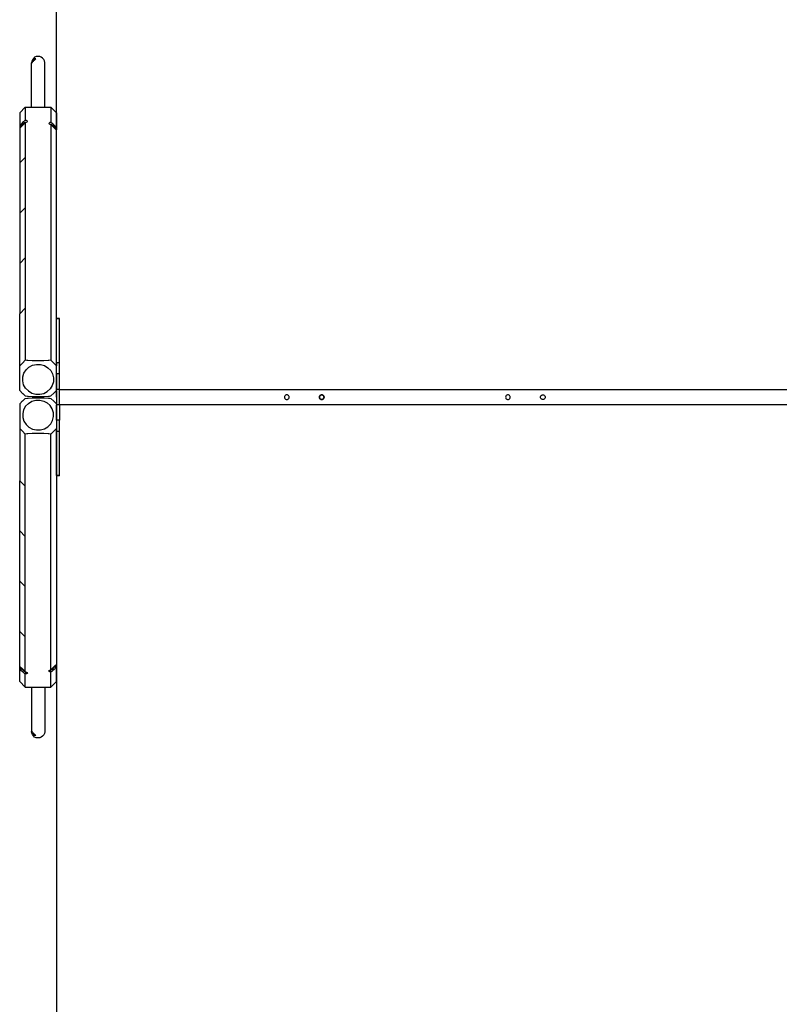
# Model space of a CAD drawing. Units: millimetres. Extents: x -23 to 7867, y -52 to 9400.
# Drawn here: x -23 to 1934, y 2485 to 5021 of the extents above; entities that cross this region are included whole.
import ezdxf

# ---------------------------------------------------------------- set-up
doc = ezdxf.new("R2010")
doc.units = ezdxf.units.MM
doc.layers.add('Fallskyddsområde', color=7, linetype='Continuous')
doc.layers.add('Gungställning', color=7, linetype='Continuous')

msp = doc.modelspace()

# ---------------------------------------------------------------- linework, layer by layer
at = {"layer": 'Fallskyddsområde'}
for q in [(72.2, 8148.4), (72.2, -51.6)]:
    msp.add_line((72.2, 4048.4), q, dxfattribs=at)
at = {"layer": 'Gungställning'}
for p, q in [((12.4, 4921.1), (9.8, 4917.6)), ((15.8, 4923.8), (12.4, 4921.1)), ((19.9, 4925.5), (15.8, 4923.8)), ((17.5, 4920.2), (16.4, 4920.1)), ((18.2, 4920.1), (17.5, 4920.2)), ((24.3, 4926.2), (19.9, 4925.5)), ((28.7, 4925.8), (24.3, 4926.2)), ((32.8, 4924.2), (28.7, 4925.8)), ((36.4, 4921.7), (32.8, 4924.2)), ((39.2, 4918.4), (36.4, 4921.7)), ((7.7, 4795.1), (7.8, 4909.3)), ((8.2, 4913.6), (7.8, 4909.3)), ((9.8, 4917.6), (8.2, 4913.6)), ((8.9, 4910.6), (8.8, 4909.9)), ((8.8, 4909.9), (8.9, 4909.7)), ((9.1, 4911.7), (8.9, 4910.6)), ((8.9, 4909.7), (9.1, 4909.9)), ((9.6, 4913.2), (9.1, 4911.7)), ((9.1, 4909.9), (9.6, 4910.6)), ((9.8, 4913.8), (9.6, 4913.2)), ((9.6, 4910.6), (9.8, 4911)), ((10.3, 4914.7), (9.8, 4913.8)), ((9.8, 4911), (10.3, 4911.6)), ((11.3, 4916.2), (10.3, 4914.7)), ((10.3, 4911.6), (11.3, 4912.7)), ((12.4, 4917.7), (11.3, 4916.2)), ((11.3, 4912.7), (12.4, 4914.1)), ((13.8, 4918.8), (12.4, 4917.7)), ((12.4, 4914.1), (13.8, 4915.3)), ((15.1, 4919.6), (13.8, 4918.8)), ((13.8, 4915.3), (15.1, 4916.5)), ((15.8, 4920), (15.1, 4919.6)), ((15.1, 4916.5), (15.8, 4917.2)), ((16.4, 4920.1), (15.8, 4920)), ((15.8, 4917.2), (16.4, 4917.6)), ((16.4, 4917.6), (17.5, 4918.4)), ((17.5, 4918.4), (18.2, 4919.1)), ((18.4, 4919.7), (18.2, 4920.1)), ((18.2, 4919.1), (18.4, 4919.7)), ((41, 4914.5), (39.2, 4918.4)), ((41.7, 4910.3), (41, 4914.5)), ((41.7, 4795.1), (41.7, 4910.3)), ((-8.3, 4795.1), (-22.8, 4781.1)), ((-8.3, 4795.1), (-8.3, 4761.3)), ((-8.3, 4795.1), (7.7, 4795.1)), ((7.7, 4795.1), (41.7, 4795.1)), ((41.7, 4795.1), (57.7, 4795.1)), ((57.7, 4795.1), (57.7, 4756.1)), ((72.2, 4781.1), (57.7, 4795.1)), ((-22.8, 4781.1), (-22.8, 4747.3)), ((72.2, 4781.1), (72.2, 4742.1)), ((-22.5, 4747.7), (-22.8, 4747.3)), ((-22.8, 4747.3), (-22.8, 4742.4)), ((-20.5, 4750.2), (-22.5, 4747.7)), ((-22.5, 4742.5), (-20.5, 4744)), ((-18.1, 4752.9), (-20.5, 4750.2)), ((-20.5, 4744), (-20.1, 4744.3)), ((-17.2, 4748.9), (-20.1, 4744.3)), ((-20.1, 4744.3), (-18.1, 4745.9)), ((-15.5, 4755.5), (-18.1, 4752.9)), ((-18.1, 4745.9), (-17.5, 4746.5)), ((-17.5, 4746.5), (-15.5, 4748.2)), ((-17.4, 4747), (-17.5, 4746.6)), ((-17.5, 4746.6), (-17.5, 4746.5)), ((-17.1, 4747.7), (-17.4, 4747)), ((-10.8, 4755.1), (-17.2, 4748.9)), ((-16.5, 4748.5), (-17.1, 4747.7)), ((-15.8, 4749.4), (-16.5, 4748.5)), ((-14.9, 4750.3), (-15.8, 4749.4)), ((-13, 4757.8), (-15.5, 4755.5)), ((-15.5, 4748.2), (-14.8, 4749)), ((-14, 4751.3), (-14.9, 4750.3)), ((-14.8, 4749), (-13, 4750.8)), ((-14.8, 4749), (-14.2, 4749.7)), ((-14.2, 4749.7), (-13.3, 4750.6)), ((-13.1, 4752.1), (-14, 4751.3)), ((-13.3, 4750.6), (-13, 4750.8)), ((-12.2, 4752.8), (-13.1, 4752.1)), ((-10.6, 4759.8), (-13, 4757.8)), ((-13, 4750.8), (-10.6, 4753.5)), ((-11.5, 4753.3), (-12.2, 4752.8)), ((-10.9, 4753.6), (-11.5, 4753.3)), ((-10.6, 4753.6), (-10.9, 4753.6)), ((-8.8, 4755.7), (-10.8, 4755.1)), ((-8.5, 4761.2), (-10.6, 4759.8)), ((-10.6, 4753.5), (-8.8, 4755.7)), ((-10.6, 4753.5), (-10.6, 4753.6)), ((-10.6, 4753.5), (-10.6, 4753.5)), ((-8.8, 4755.7), (-8.5, 4756.1)), ((-8.3, 4761.3), (-8.5, 4761.2)), ((-8.5, 4756.1), (-8.3, 4756.4)), ((-5.6, 4760.7), (-8.3, 4761.3)), ((-8.3, 4756.4), (-5.6, 4757.1)), ((-8.3, 4756.4), (-8.3, 4665.7)), ((-3.7, 4759.8), (-5.6, 4760.7)), ((-5.6, 4757.1), (-3.7, 4757.9)), ((-3, 4758.9), (-3.7, 4759.8)), ((-3.7, 4757.9), (-3, 4758.9)), ((53.1, 4754.6), (52.4, 4753.7)), ((52.4, 4753.7), (53.1, 4752.8)), ((55.1, 4755.5), (53.1, 4754.6)), ((53.1, 4752.8), (55.1, 4751.9)), ((57.7, 4756.1), (55.1, 4755.5)), ((55.1, 4751.9), (57.7, 4751.3)), ((58, 4756), (57.7, 4756.1)), ((57.7, 4751.3), (57.7, 4143.4)), ((57.7, 4751.3), (58, 4750.9)), ((60, 4754.6), (58, 4756)), ((58, 4750.9), (60, 4748.3)), ((58, 4750.9), (61.7, 4748.7)), ((62.4, 4752.7), (60, 4754.6)), ((60, 4748.3), (62.4, 4745.7)), ((61.7, 4748.7), (67.9, 4742.2)), ((65, 4750.3), (62.4, 4752.7)), ((62.4, 4745.7), (65, 4743.1)), ((67.5, 4747.7), (65, 4750.3)), ((65, 4743.1), (67.5, 4740.7)), ((69.9, 4745.1), (67.5, 4747.7)), ((72, 4742.5), (69.9, 4745.1)), ((-22.8, 4742.4), (-22.5, 4742.5)), ((-22.8, 4742.4), (-22.8, 4651.7)), ((67.5, 4740.7), (69.1, 4739.4)), ((67.9, 4742.2), (69.1, 4739.4)), ((69.1, 4739.4), (69.9, 4738.8)), ((69.9, 4738.8), (72, 4737.4)), ((72.2, 4742.1), (72, 4742.5)), ((72, 4737.4), (72.2, 4737.3)), ((72.2, 4742.1), (72.2, 4737.3)), ((72.2, 4251.4), (72.2, 4737.3)), ((-8.3, 4665.7), (-22.8, 4651.7)), ((-22.8, 4651.7), (-22.8, 4522.3)), ((-8.3, 4665.7), (-8.3, 4536.3)), ((-22.8, 4522.3), (-8.3, 4536.3)), ((-22.8, 4522.3), (-22.8, 4392.9)), ((-8.3, 4536.3), (-8.3, 4406.9)), ((-22.8, 4392.9), (-8.3, 4406.9)), ((-22.8, 4392.9), (-22.8, 4263.5)), ((-8.3, 4406.9), (-8.3, 4277.5)), ((-22.8, 4263.5), (-8.3, 4277.5)), ((-22.8, 4129.5), (-22.8, 4263.5)), ((-8.3, 4277.5), (-8.3, 4143.4)), ((80.2, 4251.4), (72.2, 4251.4)), ((72.2, 4250.4), (72.2, 4251.4)), ((80.2, 4250.4), (72.2, 4250.4)), ((72.2, 4137), (72.2, 4250.4)), ((80.2, 4250.4), (80.2, 4251.4)), ((80.2, 4137), (80.2, 4250.4)), ((-16.3, 4135.5), (-22.8, 4129.5)), ((-15.8, 4135.9), (-16.3, 4135.5)), ((-8.3, 4143.4), (-15.8, 4135.9)), ((-4.2, 4143), (-8.3, 4143.4)), ((-2.2, 4142.8), (-4.2, 4143)), ((9.6, 4142), (-2.2, 4142.8)), ((14.9, 4141.8), (9.6, 4142)), ((22, 4141.6), (14.9, 4141.8)), ((27.9, 4141.6), (22, 4141.6)), ((34.8, 4141.8), (27.9, 4141.6)), ((39.8, 4142), (34.8, 4141.8)), ((50.3, 4142.7), (39.8, 4142)), ((52.5, 4142.9), (50.3, 4142.7)), ((57.2, 4143.4), (52.5, 4142.9)), ((57.2, 4143.4), (59.2, 4142)), ((57.2, 4143.4), (57.7, 4143.4)), ((59.2, 4142), (57.7, 4143.4)), ((64.2, 4136.9), (59.2, 4142)), ((64.7, 4136.5), (64.2, 4136.9)), ((72.2, 4129.4), (64.7, 4136.5)), ((80.2, 4137), (72.2, 4137)), ((72.2, 4137), (72.2, 4129.4)), ((80.2, 4108.2), (80.2, 4137)), ((-22.8, 4065.7), (-22.8, 4129.5)), ((-14.8, 4100.5), (-11.8, 4110.2)), ((-11.8, 4110.2), (-6.3, 4118.8)), ((-6.3, 4118.8), (1.2, 4125.7)), ((1.2, 4125.7), (10.4, 4130.5)), ((10.4, 4130.5), (20.6, 4132.8)), ((20.6, 4132.8), (31, 4132.6)), ((31, 4132.6), (41, 4129.7)), ((41, 4129.7), (49.9, 4124.4)), ((49.9, 4124.4), (57.1, 4117.1)), ((57.1, 4117.1), (62.1, 4108.2)), ((72.2, 4108.2), (72.2, 4129.4)), ((-15.1, 4090.4), (-14.8, 4100.5)), ((-12.6, 4080.6), (-15.1, 4090.4)), ((64.2, 4088.3), (61.3, 4078.7)), ((62.1, 4108.2), (64.5, 4098.4)), ((64.5, 4098.4), (64.2, 4088.3)), ((80.2, 4108.2), (72.2, 4108.2)), ((72.2, 4108.2), (72.2, 4068.4)), ((80.2, 4068.4), (80.2, 4108.2)), ((-22.8, 4065.7), (-15.2, 4058.2)), ((-15.2, 4058.2), (-14.8, 4057.7)), ((-7.6, 4071.7), (-12.6, 4080.6)), ((-0.5, 4064.4), (-7.6, 4071.7)), ((-0.5, 4064.4), (8.4, 4059.1)), ((8.4, 4059.1), (18.4, 4056.3)), ((28.9, 4056), (39, 4058.3)), ((39, 4058.3), (48.2, 4063.1)), ((48.2, 4063.1), (55.8, 4070.1)), ((61.3, 4078.7), (55.8, 4070.1)), ((57.7, 4051.7), (65.3, 4058.8)), ((65.3, 4058.8), (65.7, 4059.2)), ((65.7, 4059.2), (72.2, 4065.7)), ((80.2, 4068.4), (72.2, 4068.4)), ((72.2, 4065.7), (72.2, 4068.4)), ((72.2, 4065.7), (72.2, 4031.1)), ((80.2, 4028.4), (80.2, 4068.4)), ((80.2, 4068.4), (3280.2, 4068.4)), ((-22.8, 4031.1), (-15.2, 4038.6)), ((-15.2, 4038.6), (-14.8, 4039.1)), ((-14.8, 4057.7), (-8.3, 4051.7)), ((-14.8, 4039.1), (-8.3, 4045.1)), ((-8.3, 4051.7), (-3, 4051.1)), ((-8.3, 4045.1), (-3, 4045.7)), ((-3, 4051.1), (-0.9, 4050.9)), ((-3, 4045.7), (-0.9, 4045.9)), ((-0.9, 4050.9), (9.6, 4050.3)), ((-0.9, 4045.9), (9.6, 4046.5)), ((-0.5, 4032.4), (8.4, 4037.7)), ((8.4, 4037.7), (18.4, 4040.6)), ((9.6, 4050.3), (14.7, 4050)), ((9.6, 4046.5), (14.7, 4046.8)), ((14.7, 4050), (21.5, 4049.9)), ((14.7, 4046.8), (21.5, 4046.9)), ((18.4, 4056.3), (28.9, 4056)), ((18.4, 4040.6), (28.9, 4040.8)), ((21.5, 4049.9), (27.5, 4049.9)), ((21.5, 4046.9), (27.5, 4047)), ((27.5, 4049.9), (34.5, 4050)), ((27.5, 4047), (34.5, 4046.8)), ((28.9, 4040.8), (39, 4038.5)), ((34.5, 4050), (39.9, 4050.2)), ((34.5, 4046.8), (39.9, 4046.6)), ((39, 4038.5), (48.2, 4033.7)), ((39.9, 4050.2), (51.6, 4051.1)), ((39.9, 4046.6), (51.6, 4045.7)), ((48.2, 4033.7), (55.8, 4026.7)), ((51.6, 4051.1), (53.6, 4051.2)), ((51.6, 4045.7), (53.6, 4045.6)), ((53.6, 4051.2), (57.7, 4051.7)), ((53.6, 4045.6), (57.7, 4045.1)), ((57.7, 4045.1), (65.3, 4038)), ((65.3, 4038), (65.7, 4037.6)), ((65.7, 4037.6), (72.2, 4031.1)), ((659.5, 4050), (659.3, 4048.4)), ((659.3, 4048.4), (659.5, 4046.9)), ((660.1, 4051.4), (659.5, 4050)), ((659.5, 4046.9), (660.1, 4045.4)), ((661.1, 4052.6), (660.1, 4051.4)), ((660.1, 4045.4), (661.1, 4044.2)), ((662.3, 4053.6), (661.1, 4052.6)), ((661.1, 4044.2), (662.3, 4043.2)), ((663.8, 4054.2), (662.3, 4053.6)), ((662.3, 4043.2), (663.8, 4042.6)), ((665.3, 4054.4), (663.8, 4054.2)), ((663.8, 4042.6), (665.3, 4042.4)), ((666.9, 4054.2), (665.3, 4054.4)), ((665.3, 4042.4), (666.9, 4042.6)), ((668.3, 4053.6), (666.9, 4054.2)), ((666.9, 4042.6), (668.3, 4043.2)), ((669.6, 4052.6), (668.3, 4053.6)), ((668.3, 4043.2), (669.6, 4044.2)), ((670.5, 4051.4), (669.6, 4052.6)), ((669.6, 4044.2), (670.5, 4045.4)), ((671.1, 4050), (670.5, 4051.4)), ((670.5, 4045.4), (671.1, 4046.9)), ((671.3, 4048.4), (671.1, 4050)), ((671.1, 4046.9), (671.3, 4048.4)), ((749.4, 4048.7), (749.3, 4048.4)), ((749.3, 4048.4), (749.4, 4048)), ((749.4, 4049.1), (749.5, 4049.5)), ((749.5, 4049.5), (749.4, 4048.7)), ((749.4, 4048.7), (749.4, 4049.1)), ((749.4, 4048), (749.4, 4048.7)), ((749.4, 4047.5), (749.4, 4048)), ((749.4, 4048), (749.5, 4047.2)), ((749.5, 4047.2), (749.4, 4047.5)), ((749.5, 4049.5), (749.7, 4050.3)), ((749.7, 4050.3), (749.5, 4050)), ((749.5, 4050), (749.5, 4049.5)), ((749.7, 4046.4), (749.5, 4047.2)), ((749.5, 4047.2), (749.5, 4046.9)), ((749.5, 4046.9), (749.7, 4046.4)), ((749.7, 4050.6), (750, 4051)), ((750, 4051), (749.7, 4050.3)), ((749.7, 4050.3), (749.7, 4050.6)), ((749.8, 4046), (749.7, 4046.4)), ((749.7, 4046.4), (750, 4045.7)), ((750, 4045.7), (749.8, 4046)), ((750, 4051), (750.3, 4051.7)), ((750.1, 4051.4), (750, 4051)), ((750.4, 4045.1), (750, 4045.7)), ((750, 4045.7), (750.1, 4045.4)), ((750.3, 4051.7), (750.1, 4051.4)), ((750.1, 4045.4), (750.4, 4045.1)), ((750.8, 4052.3), (750.3, 4051.7)), ((750.3, 4051.7), (750.5, 4052)), ((750.6, 4044.7), (750.4, 4045.1)), ((750.4, 4045.1), (750.9, 4044.4)), ((750.5, 4052), (750.8, 4052.3)), ((750.9, 4044.4), (750.6, 4044.7)), ((750.8, 4052.3), (751.3, 4052.9)), ((751.1, 4052.6), (750.8, 4052.3)), ((751.4, 4043.9), (750.9, 4044.4)), ((750.9, 4044.4), (751.1, 4044.2)), ((751.3, 4052.9), (751.1, 4052.6)), ((751.1, 4044.2), (751.4, 4043.9)), ((752, 4053.3), (751.3, 4052.9)), ((751.3, 4052.9), (751.6, 4053.1)), ((751.7, 4043.6), (751.4, 4043.9)), ((751.4, 4043.9), (752, 4043.4)), ((751.6, 4053.1), (752, 4053.3)), ((752, 4043.4), (751.7, 4043.6)), ((752, 4053.3), (752.6, 4053.7)), ((752.3, 4053.6), (752, 4053.3)), ((752.7, 4043), (752, 4043.4)), ((752, 4043.4), (752.3, 4043.2)), ((752.6, 4053.7), (752.3, 4053.6)), ((752.3, 4043.2), (752.7, 4043)), ((753.4, 4054), (752.6, 4053.7)), ((752.6, 4053.7), (752.9, 4053.9)), ((753.1, 4042.8), (752.7, 4043)), ((752.7, 4043), (753.4, 4042.7)), ((752.9, 4053.9), (753.4, 4054)), ((753.4, 4042.7), (753.1, 4042.8)), ((753.8, 4054.2), (753.4, 4054)), ((753.4, 4054), (754.1, 4054.2)), ((754.2, 4042.6), (753.4, 4042.7)), ((753.4, 4042.7), (753.8, 4042.6)), ((754.1, 4054.2), (753.8, 4054.2)), ((753.8, 4042.6), (754.2, 4042.6)), ((754.9, 4054.3), (754.1, 4054.2)), ((754.1, 4054.2), (754.4, 4054.3)), ((754.6, 4042.4), (754.2, 4042.6)), ((754.2, 4042.6), (755, 4042.4)), ((754.4, 4054.3), (754.9, 4054.3)), ((755, 4042.4), (754.6, 4042.4)), ((755.3, 4054.4), (754.9, 4054.3)), ((754.9, 4054.3), (755.7, 4054.4)), ((755.8, 4042.5), (755, 4042.4)), ((755, 4042.4), (755.3, 4042.4)), ((755.7, 4054.4), (755.3, 4054.4)), ((755.3, 4042.4), (755.8, 4042.5)), ((756.4, 4054.3), (755.7, 4054.4)), ((755.7, 4054.4), (756, 4054.4)), ((755.8, 4042.5), (756.5, 4042.6)), ((756.2, 4042.5), (755.8, 4042.5)), ((756, 4054.4), (756.4, 4054.3)), ((756.5, 4042.6), (756.2, 4042.5)), ((756.9, 4054.2), (756.4, 4054.3)), ((756.4, 4054.3), (757.2, 4054.1)), ((757.3, 4042.8), (756.5, 4042.6)), ((756.5, 4042.6), (756.9, 4042.6)), ((757.2, 4054.1), (756.9, 4054.2)), ((756.9, 4042.6), (757.3, 4042.8)), ((757.9, 4053.8), (757.2, 4054.1)), ((757.2, 4054.1), (757.5, 4054)), ((757.3, 4042.8), (758, 4043.1)), ((757.7, 4042.9), (757.3, 4042.8)), ((757.5, 4054), (757.9, 4053.8)), ((758, 4043.1), (757.7, 4042.9)), ((758.3, 4053.6), (757.9, 4053.8)), ((757.9, 4053.8), (758.6, 4053.4)), ((758.7, 4043.5), (758, 4043.1)), ((758, 4043.1), (758.3, 4043.2)), ((758.6, 4053.4), (758.3, 4053.6)), ((758.3, 4043.2), (758.7, 4043.5)), ((759.2, 4052.9), (758.6, 4053.4)), ((758.6, 4053.4), (758.9, 4053.2)), ((758.7, 4043.5), (759.3, 4044)), ((759, 4043.7), (758.7, 4043.5)), ((758.9, 4053.2), (759.2, 4052.9)), ((759.3, 4044), (759, 4043.7)), ((759.6, 4052.6), (759.2, 4052.9)), ((759.2, 4052.9), (759.8, 4052.4)), ((759.8, 4044.5), (759.3, 4044)), ((759.3, 4044), (759.6, 4044.2)), ((759.8, 4052.4), (759.6, 4052.6)), ((759.6, 4044.2), (759.8, 4044.5)), ((760.2, 4051.8), (759.8, 4052.4)), ((759.8, 4052.4), (760, 4052.1)), ((759.8, 4044.5), (760.3, 4045.1)), ((760.1, 4044.8), (759.8, 4044.5)), ((760, 4052.1), (760.2, 4051.8)), ((760.3, 4045.1), (760.1, 4044.8)), ((760.5, 4051.4), (760.2, 4051.8)), ((760.2, 4051.8), (760.6, 4051.1)), ((760.7, 4045.8), (760.3, 4045.1)), ((760.3, 4045.1), (760.5, 4045.4)), ((760.6, 4051.1), (760.5, 4051.4)), ((760.5, 4045.4), (760.7, 4045.8)), ((760.9, 4050.4), (760.6, 4051.1)), ((760.6, 4051.1), (760.8, 4050.8)), ((760.7, 4045.8), (761, 4046.5)), ((760.9, 4046.2), (760.7, 4045.8)), ((760.8, 4050.8), (760.9, 4050.4)), ((761.1, 4050), (760.9, 4050.4)), ((760.9, 4050.4), (761.2, 4049.6)), ((761, 4046.5), (760.9, 4046.2)), ((761.2, 4047.3), (761, 4046.5)), ((761, 4046.5), (761.1, 4046.9)), ((761.2, 4049.6), (761.1, 4050)), ((761.1, 4046.9), (761.2, 4047.3)), ((761.3, 4048.8), (761.2, 4049.6)), ((761.2, 4049.6), (761.3, 4049.3)), ((761.2, 4047.3), (761.3, 4048.1)), ((761.3, 4047.7), (761.2, 4047.3)), ((761.3, 4049.3), (761.3, 4048.8)), ((761.3, 4048.4), (761.3, 4048.8)), ((761.3, 4048.8), (761.3, 4048.1)), ((761.3, 4048.1), (761.3, 4048.4)), ((761.3, 4048.1), (761.3, 4047.7)), ((1229.4, 4050), (1229.2, 4048.4)), ((1229.2, 4048.4), (1229.4, 4046.9)), ((1230, 4051.4), (1229.4, 4050)), ((1229.4, 4046.9), (1230, 4045.4)), ((1231, 4052.6), (1230, 4051.4)), ((1230, 4045.4), (1231, 4044.2)), ((1232.2, 4053.6), (1231, 4052.6)), ((1231, 4044.2), (1232.2, 4043.2)), ((1233.7, 4054.2), (1232.2, 4053.6)), ((1232.2, 4043.2), (1233.7, 4042.6)), ((1235.2, 4054.4), (1233.7, 4054.2)), ((1233.7, 4042.6), (1235.2, 4042.4)), ((1236.8, 4054.2), (1235.2, 4054.4)), ((1235.2, 4042.4), (1236.8, 4042.6)), ((1238.2, 4053.6), (1236.8, 4054.2)), ((1236.8, 4042.6), (1238.2, 4043.2)), ((1239.5, 4052.6), (1238.2, 4053.6)), ((1238.2, 4043.2), (1239.5, 4044.2)), ((1240.4, 4051.4), (1239.5, 4052.6)), ((1239.5, 4044.2), (1240.4, 4045.4)), ((1241, 4050), (1240.4, 4051.4)), ((1240.4, 4045.4), (1241, 4046.9)), ((1241.2, 4048.4), (1241, 4050)), ((1241, 4046.9), (1241.2, 4048.4)), ((1319.2, 4048.4), (1319.4, 4050)), ((1319.4, 4046.9), (1319.2, 4048.4)), ((1319.4, 4050), (1320, 4051.4)), ((1320, 4045.4), (1319.4, 4046.9)), ((1320, 4051.4), (1321, 4052.6)), ((1321, 4044.2), (1320, 4045.4)), ((1321, 4052.6), (1322.2, 4053.6)), ((1322.2, 4043.2), (1321, 4044.2)), ((1322.2, 4053.6), (1323.7, 4054.2)), ((1323.7, 4042.6), (1322.2, 4043.2)), ((1323.7, 4054.2), (1325.2, 4054.4)), ((1325.2, 4042.4), (1323.7, 4042.6)), ((1325.2, 4054.4), (1326.8, 4054.2)), ((1326.8, 4042.6), (1325.2, 4042.4)), ((1326.8, 4054.2), (1328.2, 4053.6)), ((1328.2, 4043.2), (1326.8, 4042.6)), ((1328.2, 4053.6), (1329.5, 4052.6)), ((1329.5, 4044.2), (1328.2, 4043.2)), ((1329.5, 4052.6), (1330.4, 4051.4)), ((1330.4, 4045.4), (1329.5, 4044.2)), ((1330.4, 4051.4), (1331, 4050)), ((1331, 4046.9), (1330.4, 4045.4)), ((1331, 4050), (1331.2, 4048.4)), ((1331.2, 4048.4), (1331, 4046.9)), ((-22.8, 4031.1), (-22.8, 3967.4)), ((-12.6, 4016.2), (-15.1, 4006.4)), ((-7.6, 4025.1), (-12.6, 4016.2)), ((-0.5, 4032.4), (-7.6, 4025.1)), ((61.3, 4018.1), (55.8, 4026.7)), ((64.2, 4008.5), (61.3, 4018.1)), ((64.5, 3998.4), (64.2, 4008.5)), ((72.2, 4031.1), (72.2, 4028.4)), ((80.2, 4028.4), (72.2, 4028.4)), ((72.2, 3989.2), (72.2, 4028.4)), ((80.2, 4028.4), (80.2, 3989.2)), ((3280.2, 4028.4), (80.2, 4028.4)), ((-15.1, 4006.4), (-14.8, 3996.3)), ((-14.8, 3996.3), (-11.8, 3986.7)), ((-11.8, 3986.7), (-6.3, 3978.1)), ((57.1, 3979.7), (62.1, 3988.6)), ((62.1, 3988.6), (64.5, 3998.4)), ((80.2, 3989.2), (72.2, 3989.2)), ((72.2, 3989.2), (72.2, 3967.4)), ((80.2, 3960.3), (80.2, 3989.2)), ((-16.3, 3961.3), (-22.8, 3967.4)), ((-22.8, 3967.4), (-22.8, 3833.3)), ((-15.8, 3960.9), (-16.3, 3961.3)), ((-8.3, 3953.4), (-15.8, 3960.9)), ((-6.3, 3978.1), (1.2, 3971.1)), ((1.2, 3971.1), (10.4, 3966.3)), ((10.4, 3966.3), (20.6, 3964)), ((20.6, 3964), (31, 3964.2)), ((31, 3964.2), (41, 3967.1)), ((41, 3967.1), (49.9, 3972.4)), ((49.9, 3972.4), (57.1, 3979.7)), ((64.2, 3959.9), (59.2, 3954.8)), ((64.7, 3960.3), (64.2, 3959.9)), ((72.2, 3967.4), (64.7, 3960.3)), ((72.2, 3960.3), (72.2, 3967.4)), ((80.2, 3960.3), (72.2, 3960.3)), ((72.2, 3846.8), (72.2, 3960.3)), ((80.2, 3846.8), (80.2, 3960.3)), ((-4.2, 3953.8), (-8.3, 3953.4)), ((-8.3, 3819.3), (-8.3, 3953.4)), ((-2.2, 3954), (-4.2, 3953.8)), ((9.6, 3954.8), (-2.2, 3954)), ((14.9, 3955), (9.6, 3954.8)), ((22, 3955.2), (14.9, 3955)), ((27.9, 3955.2), (22, 3955.2)), ((34.8, 3955), (27.9, 3955.2)), ((39.8, 3954.8), (34.8, 3955)), ((50.3, 3954.1), (39.8, 3954.8)), ((52.5, 3953.9), (50.3, 3954.1)), ((57.2, 3953.4), (52.5, 3953.9)), ((57.2, 3953.4), (59.2, 3954.8)), ((57.2, 3953.4), (57.7, 3953.4)), ((59.2, 3954.8), (57.7, 3953.4)), ((57.7, 3345.6), (57.7, 3953.4)), ((-22.8, 3833.3), (-8.3, 3819.3)), ((-22.8, 3703.9), (-22.8, 3833.3)), ((80.2, 3846.8), (72.2, 3846.8)), ((72.2, 3846.8), (72.2, 3845.8)), ((80.2, 3845.8), (72.2, 3845.8)), ((72.2, 3845.8), (72.2, 3359.6)), ((80.2, 3845.8), (80.2, 3846.8)), ((-8.3, 3689.9), (-8.3, 3819.3)), ((-22.8, 3574.5), (-22.8, 3703.9)), ((-22.8, 3703.9), (-8.3, 3689.9)), ((-8.3, 3560.5), (-8.3, 3689.9)), ((-22.8, 3445.1), (-22.8, 3574.5)), ((-22.8, 3574.5), (-8.3, 3560.5)), ((-8.3, 3431.1), (-8.3, 3560.5)), ((-22.8, 3354.4), (-22.8, 3445.1)), ((-8.3, 3431.1), (-22.8, 3445.1)), ((-8.3, 3340.4), (-8.3, 3431.1)), ((-22.8, 3354.4), (-22.5, 3354.3)), ((-22.8, 3349.5), (-22.8, 3354.4)), ((-22.8, 3315.7), (-22.8, 3349.5)), ((-22.5, 3349.1), (-22.8, 3349.5)), ((-22.5, 3354.3), (-20.5, 3352.9)), ((-20.5, 3346.6), (-22.5, 3349.1)), ((-20.5, 3352.9), (-20.1, 3352.5)), ((-17.2, 3347.9), (-20.1, 3352.5)), ((-20.1, 3352.5), (-18.1, 3350.9)), ((-18.1, 3350.9), (-17.5, 3350.4)), ((-17.5, 3350.3), (-17.5, 3350.4)), ((-17.5, 3350.4), (-15.5, 3348.6)), ((-17.4, 3349.8), (-17.5, 3350.3)), ((-17.1, 3349.2), (-17.4, 3349.8)), ((-10.8, 3341.8), (-17.2, 3347.9)), ((-16.5, 3348.3), (-17.1, 3349.2)), ((-15.8, 3347.4), (-16.5, 3348.3)), ((-15.5, 3348.6), (-14.8, 3347.9)), ((-14.2, 3347.2), (-14.8, 3347.9)), ((-14.8, 3347.9), (-13, 3346)), ((58, 3345.9), (60, 3348.5)), ((58, 3345.9), (61.7, 3348.1)), ((60, 3348.5), (62.4, 3351.1)), ((61.7, 3348.1), (67.9, 3354.6)), ((62.4, 3351.1), (65, 3353.7)), ((65, 3353.7), (67.5, 3356.1)), ((67.5, 3349.1), (65, 3346.5)), ((67.5, 3356.1), (69.1, 3357.4)), ((69.9, 3351.8), (67.5, 3349.1)), ((67.9, 3354.6), (69.1, 3357.4)), ((69.1, 3357.4), (69.9, 3358)), ((69.9, 3358), (72, 3359.4)), ((72, 3354.3), (69.9, 3351.8)), ((72, 3359.4), (72.2, 3359.6)), ((72.2, 3354.7), (72, 3354.3)), ((72.2, 3354.7), (72.2, 3359.6)), ((72.2, 3315.7), (72.2, 3354.7)), ((-18.1, 3343.9), (-20.5, 3346.6)), ((-15.5, 3341.3), (-18.1, 3343.9)), ((-14.9, 3346.5), (-15.8, 3347.4)), ((-13, 3339), (-15.5, 3341.3)), ((-14, 3345.5), (-14.9, 3346.5)), ((-13.3, 3346.2), (-14.2, 3347.2)), ((-13.1, 3344.7), (-14, 3345.5)), ((-13.3, 3346.2), (-13, 3346)), ((-12.2, 3344), (-13.1, 3344.7)), ((-13, 3346), (-10.6, 3343.3)), ((-10.6, 3337), (-13, 3339)), ((-11.5, 3343.5), (-12.2, 3344)), ((-10.9, 3343.2), (-11.5, 3343.5)), ((-10.6, 3343.2), (-10.9, 3343.2)), ((-8.8, 3341.1), (-10.8, 3341.8)), ((-10.6, 3343.3), (-10.6, 3343.2)), ((-10.6, 3343.3), (-10.6, 3343.3)), ((-10.6, 3343.3), (-8.8, 3341.1)), ((-8.5, 3335.6), (-10.6, 3337)), ((-8.8, 3341.1), (-8.5, 3340.7)), ((-8.5, 3340.7), (-8.3, 3340.4)), ((-8.3, 3335.5), (-8.5, 3335.6)), ((-8.3, 3340.4), (-5.6, 3339.7)), ((-5.6, 3336.1), (-8.3, 3335.5)), ((-8.3, 3301.7), (-8.3, 3335.5)), ((-5.6, 3339.7), (-3.7, 3338.9)), ((-3.7, 3337), (-5.6, 3336.1)), ((-3.7, 3338.9), (-3, 3337.9)), ((-3, 3337.9), (-3.7, 3337)), ((52.4, 3343.1), (53.1, 3344)), ((53.1, 3342.2), (52.4, 3343.1)), ((53.1, 3344), (55.1, 3344.9)), ((55.1, 3341.3), (53.1, 3342.2)), ((55.1, 3344.9), (57.7, 3345.6)), ((57.7, 3340.7), (55.1, 3341.3)), ((57.7, 3345.6), (58, 3345.9)), ((58, 3340.8), (57.7, 3340.7)), ((57.7, 3301.7), (57.7, 3340.7)), ((60, 3342.2), (58, 3340.8)), ((62.4, 3344.1), (60, 3342.2)), ((65, 3346.5), (62.4, 3344.1)), ((-8.3, 3301.7), (-22.8, 3315.7)), ((-8.3, 3301.7), (7.7, 3301.7)), ((7.7, 3301.7), (7.8, 3187.5)), ((7.7, 3301.7), (41.7, 3301.7)), ((41.7, 3301.7), (41.7, 3186.6)), ((41.7, 3301.7), (57.7, 3301.7)), ((72.2, 3315.7), (57.7, 3301.7)), ((8.2, 3183.2), (7.8, 3187.5)), ((9.8, 3179.2), (8.2, 3183.2)), ((8.8, 3186.9), (8.9, 3187.2)), ((8.9, 3186.2), (8.8, 3186.9)), ((8.9, 3187.2), (9.1, 3186.9)), ((9.1, 3185.1), (8.9, 3186.2)), ((9.1, 3186.9), (9.6, 3186.2)), ((9.6, 3183.6), (9.1, 3185.1)), ((9.6, 3186.2), (9.8, 3185.8)), ((9.8, 3183), (9.6, 3183.6)), ((9.8, 3185.8), (10.3, 3185.2)), ((10.3, 3182.1), (9.8, 3183)), ((12.4, 3175.7), (9.8, 3179.2)), ((10.3, 3185.2), (11.3, 3184.1)), ((11.3, 3180.6), (10.3, 3182.1)), ((11.3, 3184.1), (12.4, 3182.7)), ((12.4, 3179.1), (11.3, 3180.6)), ((12.4, 3182.7), (13.8, 3181.5)), ((13.8, 3178), (12.4, 3179.1)), ((15.8, 3173), (12.4, 3175.7)), ((13.8, 3181.5), (15.1, 3180.3)), ((15.1, 3177.2), (13.8, 3178)), ((15.1, 3180.3), (15.8, 3179.6)), ((15.8, 3176.8), (15.1, 3177.2)), ((15.8, 3179.6), (16.4, 3179.3)), ((16.4, 3176.7), (15.8, 3176.8)), ((19.9, 3171.3), (15.8, 3173)), ((16.4, 3179.3), (17.5, 3178.4)), ((17.5, 3176.6), (16.4, 3176.7)), ((17.5, 3178.4), (18.2, 3177.7)), ((18.2, 3176.7), (17.5, 3176.6)), ((18.2, 3177.7), (18.4, 3177.1)), ((18.4, 3177.1), (18.2, 3176.7)), ((24.3, 3170.6), (19.9, 3171.3)), ((28.7, 3171), (24.3, 3170.6)), ((32.8, 3172.6), (28.7, 3171)), ((36.4, 3175.1), (32.8, 3172.6)), ((39.2, 3178.4), (36.4, 3175.1)), ((41, 3182.3), (39.2, 3178.4)), ((41.7, 3186.6), (41, 3182.3))]:
    msp.add_line(p, q, dxfattribs=at)

doc.saveas('drawing.dxf')
